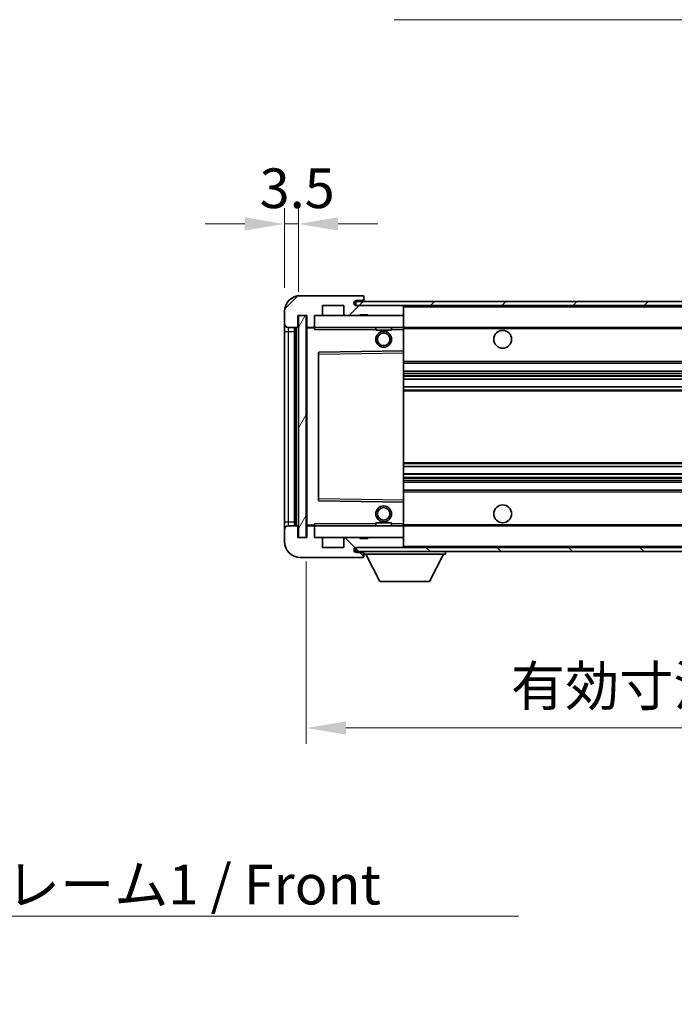
# Model space of a CAD drawing. Units: millimetres. Extents: x 8 to 8680, y 6 to 1130.
# Drawn here: x 2386 to 2551, y 655 to 903 of the extents above; entities that cross this region are included whole.
import ezdxf

# ---------------------------------------------------------------- set-up
doc = ezdxf.new("R2010")
doc.units = ezdxf.units.MM
for name, color, linetype, lineweight in [('Dimension (ISO)', 7, 'Continuous', 18), ('Dimension (ISO) @ 1', 7, 'Continuous', 18), ('Hatch (ISO)', 1, 'Continuous', 18), ('Symbol (ISO)', 7, 'Continuous', 18), ('Symbol (ISO) @ 1', 7, 'Continuous', 18), ('Visible (ISO)', 7, 'Continuous', 35), ('Visible Narrow (ISO)', 7, 'Continuous', 25)]:
    doc.layers.add(name, color=color, linetype=linetype, lineweight=lineweight)
doc.styles.add('Note Text (TK)', font='MS PGothic.ttf')
doc.dimstyles.new('Default - Method 1b (TK)', dxfattribs={"dimscale": 4, "dimtxt": 2.5, "dimasz": 2.5, "dimexe": 1, "dimexo": 1.5, "dimgap": 1, "dimtad": 1, "dimtoh": 1, "dimrnd": 1e-08, "dimdsep": 46, "dimtxsty": 'Note Text (TK)', "dimcen": 0.09, "dimdle": 5, "dimclrd": 100, "dimclre": 100, "dimclrt": 7, "dimadec": 1, "dimazin": 1, "dimtfac": 1, "dimtmove": 0, "dimatfit": 3, "dimfxl": 1, "dimtolj": 1, "dimlwd": -1, "dimlwe": -1, "dimarcsym": 0})
doc.dimstyles.new('Default - Method 1b (TK)$7', dxfattribs={"dimscale": 4, "dimtxt": 2.5, "dimasz": 2.5, "dimexe": 1, "dimexo": 1.5, "dimgap": 1, "dimtad": 1, "dimtoh": 1, "dimrnd": 1e-08, "dimdsep": 46, "dimtxsty": 'Note Text (TK)', "dimcen": 0.09, "dimdle": 5, "dimclrd": 100, "dimclre": 100, "dimclrt": 7, "dimadec": 1, "dimazin": 1, "dimtfac": 1, "dimtmove": 0, "dimatfit": 3, "dimfxl": 1, "dimtolj": 1, "dimlwd": -1, "dimlwe": -1, "dimarcsym": 0})
pattern_1 = [(45, (1524.246, -26.093), (-8.98026, 8.98026), [])]
pattern_2 = [(135.0002, (1524.246, -26.093), (-8.98022, -8.98029), [])]

# ---------------------------------------------------------------- blocks, each defined once
blk = doc.blocks.new('*D49')
at = {"layer": 'Defpoints', "color": 0}
for p in [(2457.96, 772.66), (2712.96, 772.76), (2712.96, 724.66)]:
    blk.add_point(p, dxfattribs=at)
at = {"layer": 'Dimension (ISO)', "color": 100}
for p, q in [((2457.96, 766.66), (2457.96, 720.66)), ((2712.96, 766.76), (2712.96, 720.66)), ((2467.96, 724.66), (2702.96, 724.66))]:
    blk.add_line(p, q, dxfattribs=at)
for points in [[(2467.96, 726.33), (2467.96, 722.99), (2457.96, 724.66)], [(2702.96, 726.33), (2702.96, 722.99), (2712.96, 724.66)]]:
    blk.add_solid(points, dxfattribs=at)
at = {"layer": 'Dimension (ISO)', "color": 7, "insert": (2509.55, 735.25), "char_height": 10, "attachment_point": 4, "style": 'Note Text (TK)'}
blk.add_mtext('\\A1;\\fＭＳ Ｐゴシック|b0|i0;\\H10.0000;有効寸法 / Max dim. 255', dxfattribs=at)
blk = doc.blocks.new('*D52')
at = {"layer": 'Defpoints', "color": 0}
for p in [(2455.96, 851.74), (2452.46, 829.66), (2455.96, 828.66)]:
    blk.add_point(p, dxfattribs=at)
at = {"layer": 'Dimension (ISO)', "color": 100}
for p, q in [((2452.46, 835.66), (2452.46, 855.74)), ((2455.96, 834.66), (2455.96, 855.74)), ((2442.46, 851.74), (2432.46, 851.74)), ((2452.46, 851.74), (2455.96, 851.74)), ((2465.96, 851.74), (2475.96, 851.74))]:
    blk.add_line(p, q, dxfattribs=at)
for points in [[(2442.46, 853.41), (2442.46, 850.08), (2452.46, 851.74)], [(2465.96, 853.41), (2465.96, 850.08), (2455.96, 851.74)]]:
    blk.add_solid(points, dxfattribs=at)
at = {"layer": 'Dimension (ISO)', "color": 7, "insert": (2446.19, 860.74), "char_height": 10, "attachment_point": 4, "style": 'Note Text (TK)'}
blk.add_mtext('\\A1;3.5', dxfattribs=at)

msp = doc.modelspace()

# ---------------------------------------------------------------- hatches: boundary and pattern name
at = {"layer": 'Hatch (ISO)'}
h = msp.add_hatch(dxfattribs=at)
h.set_pattern_fill('ANSI31', color=256, scale=101.6, style=0)
h.set_pattern_definition(pattern_1)
edge = h.paths.add_edge_path()
edge.add_ellipse((2459.7554, 825.9614), major_axis=(0, -0.3), ratio=1, start_angle=0, end_angle=90)
edge.add_line((2460.0554, 825.9614), (2460.0554, 828.6614))
edge.add_line((2460.0554, 828.6614), (2461.7554, 828.6614))
edge.add_ellipse((2461.7554, 828.9614), major_axis=(0, -0.3), ratio=1, start_angle=0, end_angle=90)
edge.add_line((2462.0554, 828.9614), (2462.0554, 831.1614))
edge.add_line((2462.0554, 831.1614), (2467.4554, 831.1614))
edge.add_line((2467.4554, 831.1614), (2467.4554, 828.9614))
edge.add_ellipse((2467.7554, 828.9614), major_axis=(-0.3, 0), ratio=1, start_angle=0, end_angle=90)
edge.add_line((2467.7554, 828.6614), (2471.4554, 828.6614))
edge.add_line((2471.4554, 828.6614), (2471.4554, 828.8614))
edge.add_line((2471.4554, 828.8614), (2473.4554, 828.8614))
edge.add_line((2473.4554, 828.8614), (2473.4554, 828.6614))
edge.add_line((2473.4554, 828.6614), (2482.1554, 828.6614))
edge.add_ellipse((2482.1554, 828.9614), major_axis=(0, -0.3), ratio=1, start_angle=0, end_angle=90)
edge.add_line((2482.4554, 828.9614), (2482.4554, 830.8614))
edge.add_ellipse((2482.1554, 830.8614), major_axis=(0.3, 0), ratio=1, start_angle=0, end_angle=90)
edge.add_line((2482.1554, 831.1614), (2470.5804, 831.1614))
edge.add_ellipse((2470.5804, 831.7864), major_axis=(0, -0.625), ratio=1, start_angle=348.463041, end_angle=360, ccw=False)
edge.add_ellipse((2470.5804, 831.7864), major_axis=(-0.125, -0.6124), ratio=1, start_angle=191.536959, end_angle=360, ccw=False)
edge.add_line((2470.5804, 832.4114), (2471.9554, 832.4114))
edge.add_ellipse((2471.9554, 832.9114), major_axis=(0, -0.5), ratio=1, start_angle=0, end_angle=90)
edge.add_line((2472.4554, 832.9114), (2472.4554, 833.3614))
edge.add_ellipse((2472.1554, 833.3614), major_axis=(0.3, 0), ratio=1, start_angle=0, end_angle=90)
edge.add_line((2472.1554, 833.6614), (2456.4554, 833.6614))
edge.add_ellipse((2456.4554, 829.6614), major_axis=(0, 4), ratio=1, start_angle=0, end_angle=90)
edge.add_line((2452.4554, 829.6614), (2452.4554, 826.6614))
edge.add_ellipse((2453.4554, 826.6614), major_axis=(-1, 0), ratio=1, start_angle=0, end_angle=90)
edge.add_line((2453.4554, 825.6614), (2455.5554, 825.6614))
edge.add_ellipse((2455.5554, 825.9614), major_axis=(0, -0.3), ratio=1, start_angle=0, end_angle=90)
edge.add_line((2455.8554, 825.9614), (2455.8554, 828.6614))
edge.add_line((2455.8554, 828.6614), (2455.9554, 828.6614))
edge.add_line((2455.9554, 828.6614), (2457.9554, 828.6614))
edge.add_line((2457.9554, 828.6614), (2458.0554, 828.6614))
edge.add_line((2458.0554, 828.6614), (2458.0554, 825.9614))
edge.add_ellipse((2458.3554, 825.9614), major_axis=(-0.3, 0), ratio=1, start_angle=0, end_angle=90)
edge.add_line((2458.3554, 825.6614), (2459.7554, 825.6614))
h = msp.add_hatch(dxfattribs=at)
h.set_pattern_fill('ANSI31', color=256, scale=101.6, style=0)
h.set_pattern_definition(pattern_1)
h.paths.add_polyline_path([(2657.4554, 831.1614), (2657.4554, 832.1614), (2470.4554, 832.1614), (2470.4554, 831.174), (2470.4554, 831.1614), (2470.5804, 831.1614), (2482.1554, 831.1614)])
edge = h.paths.add_edge_path()
edge.add_line((2719.9554, 826.4114), (2714.9554, 826.4114))
edge.add_line((2714.9554, 826.4114), (2714.9554, 825.4114))
edge.add_line((2714.9554, 825.4114), (2719.9554, 825.4114))
edge.add_ellipse((2719.9554, 826.9114), major_axis=(0, -1.5), ratio=1, start_angle=0, end_angle=90)
edge.add_line((2721.4554, 826.9114), (2721.4554, 830.6614))
edge.add_ellipse((2719.9554, 830.6614), major_axis=(1.5, 0), ratio=1, start_angle=0, end_angle=90)
edge.add_line((2719.9554, 832.1614), (2692.4554, 832.1614))
edge.add_line((2692.4554, 832.1614), (2692.4554, 831.1614))
edge.add_line((2692.4554, 831.1614), (2700.4554, 831.1614))
edge.add_line((2700.4554, 831.1614), (2706.3554, 831.1614))
edge.add_line((2706.3554, 831.1614), (2712.8554, 831.1614))
edge.add_line((2712.8554, 831.1614), (2719.4554, 831.1614))
edge.add_line((2719.4554, 831.1614), (2719.9554, 831.1614))
edge.add_ellipse((2719.9554, 830.6614), major_axis=(0, 0.5), ratio=1, start_angle=270, end_angle=360, ccw=False)
edge.add_line((2720.4554, 830.6614), (2720.4554, 826.9114))
edge.add_ellipse((2719.9554, 826.9114), major_axis=(0.5, 0), ratio=1, start_angle=270, end_angle=360, ccw=False)
h = msp.add_hatch(dxfattribs=at)
h.set_pattern_fill('ANSI31', color=256, scale=101.6, angle=14.999978, style=0)
h.set_pattern_definition([(60, (1524.246, -26.093), (-10.99852, 6.35), [])])
h.paths.add_polyline_path([(2457.9554, 828.6614), (2455.9554, 828.6614), (2455.9554, 772.6614), (2457.9554, 772.6614)])
h = msp.add_hatch(dxfattribs=at)
h.set_pattern_fill('ANSI31', color=256, scale=101.6, angle=90.00021, style=0)
h.set_pattern_definition(pattern_2)
edge = h.paths.add_edge_path()
edge.add_ellipse((2459.7554, 775.3614), major_axis=(0.3, 0), ratio=1, start_angle=0, end_angle=90)
edge.add_line((2459.7554, 775.6614), (2458.3554, 775.6614))
edge.add_ellipse((2458.3554, 775.3614), major_axis=(0, 0.3), ratio=1, start_angle=0, end_angle=90)
edge.add_line((2458.0554, 775.3614), (2458.0554, 772.6614))
edge.add_line((2458.0554, 772.6614), (2457.9554, 772.6614))
edge.add_line((2457.9554, 772.6614), (2455.9554, 772.6614))
edge.add_line((2455.9554, 772.6614), (2455.8554, 772.6614))
edge.add_line((2455.8554, 772.6614), (2455.8554, 775.3614))
edge.add_ellipse((2455.5554, 775.3614), major_axis=(0.3, 0), ratio=1, start_angle=0, end_angle=90)
edge.add_line((2455.5554, 775.6614), (2453.4554, 775.6614))
edge.add_ellipse((2453.4554, 774.6614), major_axis=(0, 1), ratio=1, start_angle=0, end_angle=90)
edge.add_line((2452.4554, 774.6614), (2452.4554, 771.6614))
edge.add_ellipse((2456.4554, 771.6614), major_axis=(-4, 0), ratio=1, start_angle=0, end_angle=90)
edge.add_line((2456.4554, 767.6614), (2472.1554, 767.6614))
edge.add_ellipse((2472.1554, 767.9614), major_axis=(0, -0.3), ratio=1, start_angle=0, end_angle=90)
edge.add_line((2472.4554, 767.9614), (2472.4554, 768.4114))
edge.add_ellipse((2471.9554, 768.4114), major_axis=(0.5, 0), ratio=1, start_angle=0, end_angle=90)
edge.add_line((2471.9554, 768.9114), (2470.5804, 768.9114))
edge.add_ellipse((2470.5804, 769.5364), major_axis=(0, -0.625), ratio=1, start_angle=191.536959, end_angle=360, ccw=False)
edge.add_ellipse((2470.5804, 769.5364), major_axis=(-0.125, 0.6124), ratio=1, start_angle=348.463041, end_angle=360, ccw=False)
edge.add_line((2470.5804, 770.1614), (2482.1554, 770.1614))
edge.add_ellipse((2482.1554, 770.4614), major_axis=(0, -0.3), ratio=1, start_angle=0, end_angle=90)
edge.add_line((2482.4554, 770.4614), (2482.4554, 772.3614))
edge.add_ellipse((2482.1554, 772.3614), major_axis=(0.3, 0), ratio=1, start_angle=0, end_angle=90)
edge.add_line((2482.1554, 772.6614), (2473.4554, 772.6614))
edge.add_line((2473.4554, 772.6614), (2473.4554, 772.4614))
edge.add_line((2473.4554, 772.4614), (2471.4554, 772.4614))
edge.add_line((2471.4554, 772.4614), (2471.4554, 772.6614))
edge.add_line((2471.4554, 772.6614), (2467.7554, 772.6614))
edge.add_ellipse((2467.7554, 772.3614), major_axis=(0, 0.3), ratio=1, start_angle=0, end_angle=90)
edge.add_line((2467.4554, 772.3614), (2467.4554, 770.1614))
edge.add_line((2467.4554, 770.1614), (2462.0554, 770.1614))
edge.add_line((2462.0554, 770.1614), (2462.0554, 772.3614))
edge.add_ellipse((2461.7554, 772.3614), major_axis=(0.3, 0), ratio=1, start_angle=0, end_angle=90)
edge.add_line((2461.7554, 772.6614), (2460.0554, 772.6614))
edge.add_line((2460.0554, 772.6614), (2460.0554, 775.3614))
h = msp.add_hatch(dxfattribs=at)
h.set_pattern_fill('ANSI31', color=256, scale=101.6, angle=90.00021, style=0)
h.set_pattern_definition(pattern_2)
edge = h.paths.add_edge_path()
edge.add_line((2714.9554, 774.9114), (2719.9554, 774.9114))
edge.add_ellipse((2719.9554, 774.4114), major_axis=(0, 0.5), ratio=1, start_angle=270, end_angle=360, ccw=False)
edge.add_line((2720.4554, 774.4114), (2720.4554, 770.6614))
edge.add_ellipse((2719.9554, 770.6614), major_axis=(0.5, 0), ratio=1, start_angle=270, end_angle=360, ccw=False)
edge.add_line((2719.9554, 770.1614), (2719.4554, 770.1614))
edge.add_line((2719.4554, 770.1614), (2712.8554, 770.1614))
edge.add_line((2712.8554, 770.1614), (2706.3554, 770.1614))
edge.add_line((2706.3554, 770.1614), (2700.4554, 770.1614))
edge.add_line((2700.4554, 770.1614), (2482.1554, 770.1614))
edge.add_line((2482.1554, 770.1614), (2470.5804, 770.1614))
edge.add_line((2470.5804, 770.1614), (2470.4554, 770.1614))
edge.add_line((2470.4554, 770.1614), (2470.4554, 770.1488))
edge.add_line((2470.4554, 770.1488), (2470.4554, 769.1614))
edge.add_line((2470.4554, 769.1614), (2719.9554, 769.1614))
edge.add_ellipse((2719.9554, 770.6614), major_axis=(0, -1.5), ratio=1, start_angle=0, end_angle=90)
edge.add_line((2721.4554, 770.6614), (2721.4554, 774.4114))
edge.add_ellipse((2719.9554, 774.4114), major_axis=(1.5, 0), ratio=1, start_angle=0, end_angle=90)
edge.add_line((2719.9554, 775.9114), (2714.9554, 775.9114))
edge.add_line((2714.9554, 775.9114), (2714.9554, 774.9114))

# ---------------------------------------------------------------- linework, layer by layer
at = {"layer": 'Visible (ISO)'}
for p, q in [((2472.1554, 833.6614), (2456.4554, 833.6614)), ((2657.4554, 832.1614), (2470.4554, 832.1614)), ((2470.4554, 832.1614), (2470.4554, 831.1614)), ((2470.5804, 832.4114), (2471.9554, 832.4114)), ((2471.9554, 832.4114), (2472.4554, 832.4114)), ((2472.1554, 833.6614), (2472.2054, 833.6614)), ((2472.4554, 833.4114), (2472.4554, 833.3614)), ((2472.4554, 832.9114), (2472.4554, 833.3614)), ((2472.4554, 832.4114), (2472.4554, 832.9114)), ((2472.4554, 832.4114), (2472.4554, 832.1614)), ((2452.4554, 829.6614), (2452.4554, 826.6614)), ((2462.0554, 828.9614), (2462.0554, 831.1614)), ((2462.0554, 831.1614), (2467.4554, 831.1614)), ((2467.4554, 831.1614), (2467.4554, 828.9614)), ((2470.4554, 831.1614), (2657.4554, 831.1614)), ((2482.1554, 831.1614), (2470.5804, 831.1614)), ((2482.4554, 831.1614), (2482.4554, 830.8614)), ((2482.4554, 828.9614), (2482.4554, 830.8614)), ((2455.8554, 825.9614), (2455.8554, 828.6614)), ((2455.8554, 828.6614), (2458.0554, 828.6614)), ((2457.9554, 828.6614), (2455.9554, 828.6614)), ((2455.9554, 828.6614), (2455.9554, 772.6614)), ((2457.9554, 772.6614), (2457.9554, 828.6614)), ((2458.0554, 828.6614), (2458.0554, 825.9614)), ((2460.0554, 825.9614), (2460.0554, 828.6614)), ((2460.0554, 828.6614), (2461.7554, 828.6614)), ((2461.7554, 828.6614), (2467.7554, 828.6614)), ((2467.7554, 828.6614), (2471.4554, 828.6614)), ((2471.4554, 828.6614), (2471.4554, 828.8614)), ((2471.4554, 828.8614), (2473.4554, 828.8614)), ((2471.4554, 828.6614), (2473.4554, 828.6614)), ((2473.4554, 828.8614), (2473.4554, 828.6614)), ((2473.4554, 828.6614), (2482.1554, 828.6614)), ((2482.1554, 828.6614), (2482.4554, 828.6614)), ((2482.4554, 828.9614), (2482.4554, 828.6614)), ((2482.4554, 828.6614), (2482.4554, 825.6614)), ((2452.4554, 826.6614), (2452.4554, 824.6614)), ((2452.4554, 824.6614), (2452.4554, 776.6614)), ((2453.4554, 825.6614), (2455.5554, 825.6614)), ((2454.9554, 775.6614), (2454.9554, 825.6614)), ((2455.2554, 825.6614), (2455.2554, 775.6614)), ((2458.0554, 825.5614), (2458.0554, 775.7614)), ((2458.3554, 825.6614), (2458.1554, 825.6614)), ((2458.3554, 825.6614), (2459.7554, 825.6614)), ((2460.0554, 825.6614), (2459.7554, 825.6614)), ((2460.0554, 825.6614), (2460.0554, 825.9614)), ((2460.0554, 825.6614), (2460.0554, 825.1614)), ((2482.4554, 825.6614), (2460.0554, 825.6614)), ((2475.4554, 825.6614), (2475.4554, 824.9614)), ((2479.4554, 824.9614), (2475.4554, 824.9614)), ((2479.4554, 825.6614), (2479.4554, 824.9614)), ((2482.4554, 825.1614), (2482.4554, 825.6614)), ((2482.4554, 825.6614), (2700.4554, 825.6614)), ((2482.4554, 825.1614), (2482.4554, 819.7614)), ((2461.0554, 819.313), (2461.0554, 782.0098)), ((2482.4554, 819.7614), (2461.1538, 819.413)), ((2482.4554, 819.2613), (2482.4554, 819.7614)), ((2482.4554, 819.2613), (2482.4554, 782.0615)), ((2482.4554, 816.6614), (2712.9554, 816.6614)), ((2482.4554, 814.6614), (2712.9554, 814.6614)), ((2482.4554, 812.6161), (2712.9554, 812.6161)), ((2482.4554, 810.7066), (2712.9554, 810.7066)), ((2482.4554, 790.6163), (2712.9554, 790.6163)), ((2482.4554, 788.7067), (2712.9554, 788.7067)), ((2482.4554, 786.6614), (2712.9554, 786.6614)), ((2482.4554, 784.6614), (2712.9554, 784.6614)), ((2482.4554, 781.5614), (2482.4554, 782.0615)), ((2461.1538, 781.9098), (2482.4554, 781.5614)), ((2482.4554, 781.5614), (2482.4554, 776.1614)), ((2452.4554, 776.6614), (2452.4554, 774.6614)), ((2452.4554, 774.6614), (2452.4554, 771.6614)), ((2455.5554, 775.6614), (2453.4554, 775.6614)), ((2455.8554, 772.6614), (2455.8554, 775.3614)), ((2458.0554, 775.3614), (2458.0554, 772.6614)), ((2458.1554, 775.6614), (2458.3554, 775.6614)), ((2459.7554, 775.6614), (2458.3554, 775.6614)), ((2459.7554, 775.6614), (2460.0554, 775.6614)), ((2460.0554, 776.1614), (2460.0554, 775.6614)), ((2460.0554, 775.6614), (2482.4554, 775.6614)), ((2460.0554, 775.3614), (2460.0554, 775.6614)), ((2460.0554, 772.6614), (2460.0554, 775.3614)), ((2475.4554, 776.3614), (2479.4554, 776.3614)), ((2475.4554, 775.6614), (2475.4554, 776.3614)), ((2479.4554, 775.6614), (2479.4554, 776.3614)), ((2482.4554, 775.6614), (2482.4554, 776.1614)), ((2482.4554, 775.6614), (2482.4554, 772.6614)), ((2482.4554, 775.6614), (2700.4554, 775.6614)), ((2458.0554, 772.6614), (2455.8554, 772.6614)), ((2455.9554, 772.6614), (2457.9554, 772.6614)), ((2461.7554, 772.6614), (2460.0554, 772.6614)), ((2467.7554, 772.6614), (2461.7554, 772.6614)), ((2462.0554, 770.1614), (2462.0554, 772.3614)), ((2467.4554, 772.3614), (2467.4554, 770.1614)), ((2471.4554, 772.6614), (2467.7554, 772.6614)), ((2471.4554, 772.4614), (2471.4554, 772.6614)), ((2473.4554, 772.6614), (2471.4554, 772.6614)), ((2473.4554, 772.4614), (2471.4554, 772.4614)), ((2482.1554, 772.6614), (2473.4554, 772.6614)), ((2473.4554, 772.6614), (2473.4554, 772.4614)), ((2482.4554, 772.6614), (2482.1554, 772.6614)), ((2482.4554, 772.6614), (2482.4554, 772.3614)), ((2482.4554, 770.4614), (2482.4554, 772.3614)), ((2467.4554, 770.1614), (2462.0554, 770.1614)), ((2719.9554, 770.1614), (2470.4554, 770.1614)), ((2470.4554, 770.1614), (2470.4554, 769.1614)), ((2470.5804, 770.1614), (2482.1554, 770.1614)), ((2482.4554, 770.4614), (2482.4554, 770.1614)), ((2456.4554, 767.6614), (2472.1554, 767.6614)), ((2470.4554, 769.1614), (2719.9554, 769.1614)), ((2471.9554, 768.9114), (2470.5804, 768.9114)), ((2472.4554, 768.9114), (2471.9554, 768.9114)), ((2472.2054, 767.6614), (2472.1554, 767.6614)), ((2472.4554, 769.1614), (2472.4554, 768.4614)), ((2472.4554, 768.4114), (2472.4554, 768.4614)), ((2472.4554, 768.4614), (2493.0554, 768.4614)), ((2472.4554, 767.9614), (2472.4554, 768.4114)), ((2472.4554, 767.9614), (2472.4554, 767.9114)), ((2476.5054, 761.5614), (2472.9554, 768.4614)), ((2489.0054, 761.5614), (2492.5554, 768.4614)), ((2493.0554, 769.1614), (2493.0554, 768.4614)), ((2476.5054, 761.5614), (2489.0054, 761.5614))]:
    msp.add_line(p, q, dxfattribs=at)
for centre, radius in [((2477.4554, 822.6614), 2), ((2477.4554, 822.6614), 1.5706), ((2507.4554, 822.6614), 2.25), ((2477.4554, 778.6614), 2), ((2477.4554, 778.6614), 1.5706), ((2507.4554, 778.6614), 2.25)]:
    msp.add_circle(centre, radius, dxfattribs=at)
for centre, radius, start, end in [((2456.4554, 829.6614), 4, 90, 180), ((2470.5804, 831.7864), 0.625, 90, 270), ((2471.9554, 832.9114), 0.5, 270, 0), ((2472.1554, 833.3614), 0.3, 0, 90), ((2472.2054, 833.4114), 0.25, 0, 90), ((2482.1554, 830.8614), 0.3, 0, 90), ((2461.7554, 828.9614), 0.3, 270, 0), ((2467.7554, 828.9614), 0.3, 180, 270), ((2482.1554, 828.9614), 0.3, 270, 0), ((2453.4554, 826.6614), 1, 180, 270), ((2455.5554, 825.9614), 0.3, 270, 0), ((2458.3554, 825.9614), 0.3, 180, 270), ((2458.1554, 825.5614), 0.1, 90, 180), ((2459.7554, 825.9614), 0.3, 270, 0), ((2461.1554, 819.313), 0.1, 90.936997, 180), ((2461.1554, 782.0098), 0.1, 180, 269.063003), ((2453.4554, 774.6614), 1, 90, 180), ((2455.5554, 775.3614), 0.3, 0, 90), ((2458.1554, 775.7614), 0.1, 180, 270), ((2458.3554, 775.3614), 0.3, 90, 180), ((2459.7554, 775.3614), 0.3, 0, 90), ((2461.7554, 772.3614), 0.3, 0, 90), ((2467.7554, 772.3614), 0.3, 90, 180), ((2482.1554, 772.3614), 0.3, 0, 90), ((2456.4554, 771.6614), 4, 180, 270), ((2470.5804, 769.5364), 0.625, 90, 270), ((2482.1554, 770.4614), 0.3, 270, 0), ((2471.9554, 768.4114), 0.5, 0, 90), ((2472.1554, 767.9614), 0.3, 270, 0), ((2472.2054, 767.9114), 0.25, 270, 0)]:
    msp.add_arc(centre, radius, start, end, dxfattribs=at)
at = {"layer": 'Visible Narrow (ISO)'}
for p, q in [((2482.4554, 830.8614), (2699.9971, 830.8614)), ((2452.4554, 824.6614), (2453.4554, 824.6614)), ((2453.4554, 824.6614), (2453.4554, 825.6614)), ((2453.4554, 776.6614), (2453.4554, 824.6614)), ((2453.4554, 824.6614), (2454.9554, 824.6614)), ((2455.5054, 775.6614), (2455.5054, 825.6614)), ((2458.1554, 825.5614), (2458.0554, 825.5614)), ((2458.1554, 825.6614), (2458.1554, 825.5614)), ((2458.1554, 825.5614), (2460.0554, 825.5614)), ((2458.1554, 775.7614), (2458.1554, 825.5614)), ((2460.0554, 825.1614), (2475.4554, 825.1614)), ((2479.4554, 825.1614), (2482.4554, 825.1614)), ((2482.4554, 825.3614), (2704.4999, 825.3614)), ((2461.1554, 818.913), (2461.1538, 819.413)), ((2461.1554, 818.913), (2482.4554, 819.2613)), ((2461.0554, 818.913), (2461.1554, 818.913)), ((2461.1554, 782.4098), (2461.1554, 818.913)), ((2482.4554, 817.1614), (2712.9554, 817.1614)), ((2482.4554, 814.1614), (2712.9554, 814.1614)), ((2482.4554, 813.6512), (2712.9554, 813.6512)), ((2482.4554, 813.3914), (2712.9554, 813.3914)), ((2482.4554, 812.6563), (2712.9554, 812.6563)), ((2482.4554, 810.6682), (2712.9554, 810.6682)), ((2482.4554, 809.9532), (2712.9554, 809.9532)), ((2482.4554, 809.6916), (2712.9554, 809.6916)), ((2482.4554, 791.6312), (2712.9554, 791.6312)), ((2482.4554, 791.3697), (2712.9554, 791.3697)), ((2482.4554, 790.6547), (2712.9554, 790.6547)), ((2482.4554, 788.6665), (2712.9554, 788.6665)), ((2482.4554, 787.9314), (2712.9554, 787.9314)), ((2482.4554, 787.6716), (2712.9554, 787.6716)), ((2482.4554, 787.1614), (2712.9554, 787.1614)), ((2461.0554, 782.4098), (2461.1554, 782.4098)), ((2461.1538, 781.9098), (2461.1554, 782.4098)), ((2482.4554, 782.0615), (2461.1554, 782.4098)), ((2482.4554, 784.1614), (2712.9554, 784.1614)), ((2452.4554, 776.6614), (2453.4554, 776.6614)), ((2453.4554, 775.6614), (2453.4554, 776.6614)), ((2453.4554, 776.6614), (2454.9554, 776.6614)), ((2458.0554, 775.7614), (2458.1554, 775.7614)), ((2460.0554, 775.7614), (2458.1554, 775.7614)), ((2458.1554, 775.7614), (2458.1554, 775.6614)), ((2475.4554, 776.1614), (2460.0554, 776.1614)), ((2482.4554, 776.1614), (2479.4554, 776.1614)), ((2482.4554, 775.9614), (2704.4999, 775.9614)), ((2482.4554, 770.4614), (2699.9971, 770.4614))]:
    msp.add_line(p, q, dxfattribs=at)

# ---------------------------------------------------------------- texts
at = {"layer": 'Symbol (ISO)', "color": 7, "insert": (2314.0464, 690.1729), "char_height": 10, "width": 206.72514, "attachment_point": 1, "line_spacing_factor": 1.5, "style": 'Note Text (TK)'}
msp.add_mtext('{\\fＭＳ Ｐゴシック|b0|i0;フロントフレーム1 / Front frame1}', dxfattribs=at)

# ---------------------------------------------------------------- dimensions: what is measured, and where the dimension line sits
at = {"layer": 'Dimension (ISO) @ 1', "color": 100}
dim = msp.add_linear_dim(base=(2455.9554, 851.7421), p1=(2452.4554, 829.6614), p2=(2455.9554, 828.6614), angle=180, dimstyle='Default - Method 1b (TK)', override={"dimscale": 1, "dimtxt": 10, "dimasz": 10, "dimexe": 4, "dimexo": 6, "dimgap": 4, "dimtoh": 0, "dimdec": 2, "dimcen": 0.36, "dimtol": 0, "dimlim": 0, "dimtp": 0, "dimtm": 0, "dimtdec": 2, "dimtix": 0, "dimtofl": 1, "dimtmove": 0, "dimatfit": 1}, dxfattribs=at)
dim.commit()
dim.dimension.update_dxf_attribs({"geometry": '*D52', "text_midpoint": (2454.2054, 851.7421), "dimtype": 128})
dim = msp.add_linear_dim(base=(2712.9554, 724.6614), p1=(2457.9554, 772.6614), p2=(2712.9554, 772.7614), text='\\fＭＳ Ｐゴシック|b0|i0;\\H10.0000;有効寸法 / Max dim. <>', dimstyle='Default - Method 1b (TK)', override={"dimscale": 1, "dimtxt": 10, "dimasz": 10, "dimexe": 4, "dimexo": 6, "dimgap": 4, "dimtoh": 0, "dimdec": 2, "dimcen": 0.36, "dimtol": 0, "dimlim": 0, "dimtp": 0, "dimtm": 0, "dimtdec": 2, "dimtix": 0, "dimtofl": 0, "dimtmove": 0, "dimatfit": 1}, dxfattribs=at)
dim.commit()
dim.dimension.update_dxf_attribs({"geometry": '*D49', "text_midpoint": (2585.4554, 724.6614), "dimtype": 128})

# ---------------------------------------------------------------- leaders
at = {"layer": 'Symbol (ISO) @ 1', "color": 100, "annotation_type": 0, "has_hookline": 1}
for points, hookline_direction, text_width in [([(2701.7109, 830.1906), (2659.7406, 903.2441), (2649.7406, 903.2441)], 1, 169.6591), ([(2269.6875, 736.3509), (2304.0464, 677.1868), (2314.0464, 677.1868)], 0, 197.3864)]:
    msp.add_leader(points, dimstyle='Default - Method 1b (TK)$7', override={"dimscale": 1, "dimtxt": 10, "dimasz": 10, "dimgap": 0, "dimtad": 1}, dxfattribs=dict(at, hookline_direction=hookline_direction, text_width=text_width))

doc.saveas('drawing.dxf')
